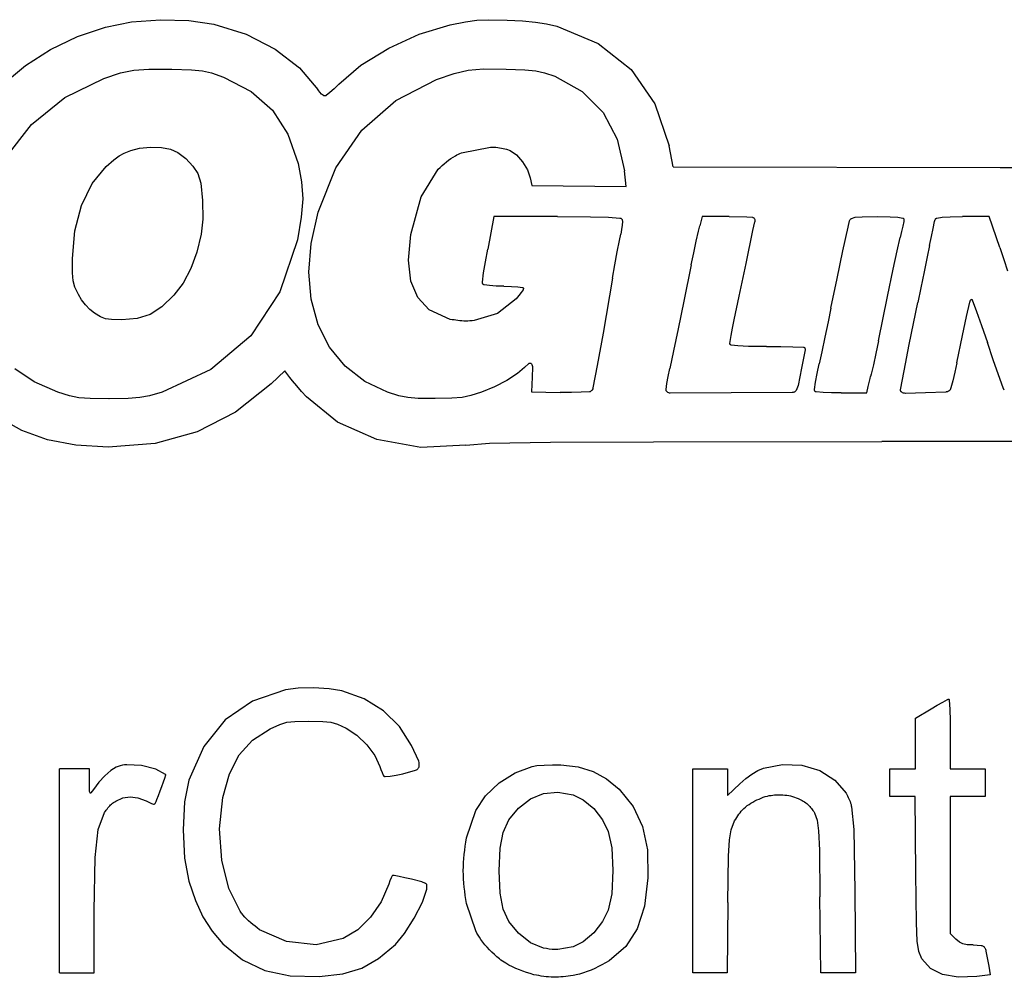
# Model space of a CAD drawing. Units: millimetres. Extents: x 50 to 2082, y 50 to 1435.
# Drawn here: x 494 to 516, y 988 to 1010 of the extents above; entities that cross this region are included whole.
import ezdxf

# ---------------------------------------------------------------- set-up
doc = ezdxf.new("R2010")
doc.units = ezdxf.units.MM
doc.header["$LTSCALE"] = 5

msp = doc.modelspace()

# ---------------------------------------------------------------- linework, layer by layer
at = {"color": 7, "linetype": 'Continuous', "lineweight": 25}
for p, q in [((495.152, 1009.127), (495.79, 1009.34)), ((495.79, 1009.34), (496.388, 1009.458)), ((496.388, 1009.458), (497.046, 1009.509)), ((497.046, 1009.509), (497.695, 1009.494)), ((497.695, 1009.494), (498.267, 1009.408)), ((498.267, 1009.408), (499.002, 1009.179)), ((502.952, 1009.176), (503.659, 1009.39)), ((503.659, 1009.39), (504.005, 1009.462)), ((504.005, 1009.462), (504.264, 1009.497)), ((504.264, 1009.497), (504.541, 1009.507)), ((504.541, 1009.507), (504.956, 1009.499)), ((504.956, 1009.499), (505.309, 1009.481)), ((505.309, 1009.481), (505.601, 1009.454)), ((505.601, 1009.454), (505.855, 1009.414)), ((505.855, 1009.414), (506.087, 1009.36)), ((506.087, 1009.36), (507.032, 1008.967)), ((494.535, 1008.831), (495.152, 1009.127)), ((499.002, 1009.179), (499.665, 1008.839)), ((502.253, 1008.858), (502.952, 1009.176)), ((499.665, 1008.839), (500.221, 1008.41)), ((501.621, 1008.468), (502.253, 1008.858)), ((507.032, 1008.967), (507.785, 1008.374)), ((493.965, 1008.466), (494.535, 1008.831)), ((493.466, 1008.047), (493.965, 1008.466)), ((500.221, 1008.41), (500.639, 1007.913)), ((501.116, 1008.037), (501.621, 1008.468)), ((494.862, 1007.732), (495.751, 1008.17)), ((495.751, 1008.17), (496.136, 1008.294)), ((495.751, 1008.17), (495.751, 1008.17)), ((496.136, 1008.294), (496.439, 1008.358)), ((496.136, 1008.294), (496.136, 1008.294)), ((496.439, 1008.358), (496.78, 1008.383)), ((496.439, 1008.358), (496.439, 1008.358)), ((496.78, 1008.383), (497.308, 1008.382)), ((496.78, 1008.383), (496.78, 1008.383)), ((497.308, 1008.382), (497.758, 1008.367)), ((497.308, 1008.382), (497.308, 1008.382)), ((497.758, 1008.367), (498.003, 1008.343)), ((497.758, 1008.367), (497.758, 1008.367)), ((498.003, 1008.343), (498.211, 1008.293)), ((498.003, 1008.343), (498.003, 1008.343)), ((498.211, 1008.293), (498.487, 1008.194)), ((498.211, 1008.293), (498.211, 1008.293)), ((498.487, 1008.194), (499.113, 1007.869)), ((498.487, 1008.194), (498.487, 1008.194)), ((503.342, 1008.143), (503.75, 1008.282)), ((503.75, 1008.282), (504.069, 1008.354)), ((503.75, 1008.282), (503.75, 1008.282)), ((504.069, 1008.354), (504.417, 1008.384)), ((504.069, 1008.354), (504.069, 1008.354)), ((504.417, 1008.384), (504.93, 1008.383)), ((504.417, 1008.384), (504.417, 1008.384)), ((504.93, 1008.383), (505.363, 1008.368)), ((504.93, 1008.383), (504.93, 1008.383)), ((505.363, 1008.368), (505.61, 1008.344)), ((505.363, 1008.368), (505.363, 1008.368)), ((505.61, 1008.344), (505.808, 1008.299)), ((505.61, 1008.344), (505.61, 1008.344)), ((505.808, 1008.299), (506.041, 1008.217)), ((505.808, 1008.299), (505.808, 1008.299)), ((506.041, 1008.217), (506.667, 1007.869)), ((506.041, 1008.217), (506.041, 1008.217)), ((507.785, 1008.374), (508.327, 1007.588)), ((501.116, 1008.037), (501.011, 1007.934)), ((502.416, 1007.664), (503.342, 1008.143)), ((503.342, 1008.143), (503.342, 1008.143)), ((494.101, 1007.114), (494.862, 1007.732)), ((494.862, 1007.732), (494.862, 1007.732)), ((499.113, 1007.869), (499.599, 1007.442)), ((499.113, 1007.869), (499.113, 1007.869)), ((500.68, 1007.857), (500.639, 1007.913)), ((500.724, 1007.81), (500.68, 1007.857)), ((500.765, 1007.777), (500.724, 1007.81)), ((500.913, 1007.848), (500.829, 1007.781)), ((501.011, 1007.934), (500.913, 1007.848)), ((506.667, 1007.869), (507.144, 1007.391)), ((506.667, 1007.869), (506.667, 1007.869)), ((501.643, 1006.987), (502.416, 1007.664)), ((502.416, 1007.664), (502.416, 1007.664)), ((508.327, 1007.588), (508.65, 1006.629)), ((499.599, 1007.442), (499.954, 1006.898)), ((499.599, 1007.442), (499.599, 1007.442)), ((507.144, 1007.391), (507.465, 1006.784)), ((507.144, 1007.391), (507.144, 1007.391)), ((493.494, 1006.332), (494.101, 1007.114)), ((494.101, 1007.114), (494.101, 1007.114)), ((499.954, 1006.898), (500.191, 1006.227)), ((499.954, 1006.898), (499.954, 1006.898)), ((501.047, 1006.13), (501.643, 1006.987)), ((501.643, 1006.987), (501.643, 1006.987)), ((496.569, 1006.577), (496.818, 1006.598)), ((496.818, 1006.598), (497.069, 1006.59)), ((497.069, 1006.59), (497.278, 1006.551)), ((503.912, 1006.47), (504.574, 1006.603)), ((504.574, 1006.603), (504.696, 1006.597)), ((504.696, 1006.597), (504.826, 1006.579)), ((507.465, 1006.784), (507.63, 1006.058)), ((507.465, 1006.784), (507.465, 1006.784)), ((508.746, 1006.153), (508.65, 1006.629)), ((495.984, 1006.311), (496.105, 1006.403)), ((496.105, 1006.403), (496.22, 1006.467)), ((496.22, 1006.467), (496.368, 1006.527)), ((496.368, 1006.527), (496.569, 1006.577)), ((497.278, 1006.551), (497.441, 1006.476)), ((497.441, 1006.476), (497.622, 1006.338)), ((504.826, 1006.579), (504.944, 1006.554)), ((504.944, 1006.554), (505.028, 1006.523)), ((505.028, 1006.523), (505.172, 1006.425)), ((505.172, 1006.425), (505.309, 1006.268)), ((495.491, 1005.77), (495.809, 1006.156)), ((495.809, 1006.156), (495.984, 1006.311)), ((497.622, 1006.338), (497.786, 1006.169)), ((497.786, 1006.169), (497.902, 1005.996)), ((500.191, 1006.227), (500.268, 1005.808)), ((500.191, 1006.227), (500.191, 1006.227)), ((505.309, 1006.268), (505.419, 1006.085)), ((508.746, 1006.153), (516.204, 1006.139)), ((497.902, 1005.996), (497.971, 1005.778)), ((500.642, 1005.118), (501.047, 1006.13)), ((501.047, 1006.13), (501.047, 1006.13)), ((502.993, 1005.47), (503.38, 1006.095)), ((505.419, 1006.085), (505.481, 1005.902)), ((507.668, 1005.701), (507.63, 1006.058)), ((507.63, 1006.058), (507.63, 1006.058)), ((516.204, 1006.139), (519.067, 1006.131)), ((495.248, 1005.272), (495.491, 1005.77)), ((497.971, 1005.778), (498.007, 1005.382)), ((500.268, 1005.808), (500.291, 1005.419)), ((500.268, 1005.808), (500.268, 1005.808)), ((505.481, 1005.902), (505.516, 1005.729)), ((505.516, 1005.729), (507.668, 1005.701)), ((502.757, 1004.605), (502.993, 1005.47)), ((495.094, 1004.692), (495.248, 1005.272)), ((498.007, 1005.382), (498.012, 1004.96)), ((500.291, 1005.419), (500.26, 1005)), ((498.014, 1005.111), (498.014, 1005.111)), ((500.484, 1004.4), (500.642, 1005.118)), ((500.642, 1005.118), (500.642, 1005.118)), ((498.012, 1004.96), (497.976, 1004.618)), ((498.012, 1004.96), (498.012, 1004.96)), ((500.26, 1005), (500.172, 1004.485)), ((504.656, 1005.015), (504.512, 1004.274)), ((506.105, 1005.015), (504.656, 1005.015)), ((504.656, 1005.015), (504.656, 1005.015)), ((506.105, 1005.015), (506.858, 1005.012)), ((506.105, 1005.015), (506.105, 1005.015)), ((506.858, 1005.012), (507.268, 1005.001)), ((506.858, 1005.012), (506.858, 1005.012)), ((507.268, 1005.001), (507.529, 1004.983)), ((507.268, 1005.001), (507.268, 1005.001)), ((507.529, 1004.983), (507.529, 1004.983)), ((507.582, 1004.818), (507.568, 1004.718)), ((507.58, 1004.944), (507.587, 1004.902)), ((507.58, 1004.944), (507.58, 1004.944)), ((507.587, 1004.902), (507.582, 1004.818)), ((509.319, 1004.68), (509.349, 1004.802)), ((509.407, 1005.015), (509.349, 1004.802)), ((509.349, 1004.802), (509.349, 1004.802)), ((510.019, 1005.015), (509.407, 1005.015)), ((509.407, 1005.015), (509.407, 1005.015)), ((510.019, 1005.015), (510.425, 1005.013)), ((510.019, 1005.015), (510.019, 1005.015)), ((510.425, 1005.013), (510.55, 1005)), ((510.425, 1005.013), (510.425, 1005.013)), ((510.55, 1005), (510.55, 1005)), ((510.562, 1004.695), (510.606, 1004.896)), ((510.598, 1004.963), (510.598, 1004.963)), ((512.734, 1004.778), (512.77, 1004.922)), ((512.77, 1004.922), (512.77, 1004.922)), ((512.811, 1004.972), (512.896, 1004.999)), ((512.811, 1004.972), (512.811, 1004.972)), ((512.896, 1004.999), (513.056, 1005.012)), ((512.896, 1004.999), (512.896, 1004.999)), ((513.056, 1005.012), (513.402, 1005.015)), ((513.056, 1005.012), (513.056, 1005.012)), ((513.402, 1005.015), (513.696, 1005.012)), ((513.402, 1005.015), (513.402, 1005.015)), ((513.696, 1005.012), (513.873, 1005)), ((513.696, 1005.012), (513.696, 1005.012)), ((513.873, 1005), (513.981, 1004.981)), ((513.873, 1005), (513.873, 1005)), ((513.982, 1004.801), (513.955, 1004.675)), ((513.981, 1004.981), (513.981, 1004.981)), ((514.003, 1004.907), (513.982, 1004.801)), ((514.007, 1004.949), (514.003, 1004.907)), ((514.673, 1004.746), (514.708, 1004.902)), ((514.708, 1004.902), (514.721, 1004.949)), ((514.708, 1004.902), (514.708, 1004.902)), ((514.721, 1004.949), (514.721, 1004.949)), ((514.758, 1004.981), (514.878, 1005)), ((514.758, 1004.981), (514.758, 1004.981)), ((514.878, 1005), (515.063, 1005.011)), ((514.878, 1005), (514.878, 1005)), ((515.063, 1005.011), (515.348, 1005.015)), ((515.063, 1005.011), (515.063, 1005.011)), ((515.951, 1005.015), (515.348, 1005.015)), ((515.348, 1005.015), (515.348, 1005.015)), ((516.193, 1004.313), (515.951, 1005.015)), ((515.951, 1005.015), (515.951, 1005.015)), ((495.038, 1004.062), (495.094, 1004.692)), ((497.976, 1004.618), (497.877, 1004.207)), ((497.976, 1004.618), (497.976, 1004.618)), ((502.705, 1004.023), (502.757, 1004.605)), ((507.517, 1004.468), (507.548, 1004.614)), ((507.568, 1004.718), (507.548, 1004.614)), ((509.269, 1004.454), (509.319, 1004.68)), ((509.319, 1004.68), (509.319, 1004.68)), ((510.406, 1003.946), (510.562, 1004.695)), ((512.617, 1004.233), (512.734, 1004.778)), ((512.734, 1004.778), (512.734, 1004.778)), ((513.955, 1004.675), (513.924, 1004.538)), ((514.634, 1004.561), (514.673, 1004.746)), ((514.673, 1004.746), (514.673, 1004.746)), ((500.172, 1004.485), (499.772, 1003.298)), ((500.432, 1003.744), (500.484, 1004.4)), ((500.484, 1004.4), (500.484, 1004.4)), ((507.468, 1004.212), (507.517, 1004.468)), ((509.213, 1004.189), (509.269, 1004.454)), ((509.269, 1004.454), (509.269, 1004.454)), ((513.855, 1004.237), (513.924, 1004.538)), ((514.592, 1004.353), (514.54, 1004.096)), ((514.592, 1004.353), (514.634, 1004.561)), ((514.592, 1004.353), (514.592, 1004.353)), ((514.634, 1004.561), (514.634, 1004.561)), ((497.877, 1004.207), (497.737, 1003.829)), ((497.877, 1004.207), (497.877, 1004.207)), ((504.459, 1003.986), (504.512, 1004.274)), ((504.512, 1004.274), (504.512, 1004.274)), ((507.414, 1003.915), (507.468, 1004.212)), ((509.157, 1003.916), (509.213, 1004.189)), ((509.213, 1004.189), (509.213, 1004.189)), ((512.483, 1003.604), (512.617, 1004.233)), ((512.617, 1004.233), (512.617, 1004.233)), ((513.764, 1003.815), (513.855, 1004.237)), ((516.193, 1004.313), (516.288, 1004.035)), ((516.193, 1004.313), (516.193, 1004.313)), ((495.04, 1003.734), (495.038, 1004.062)), ((495.038, 1003.955), (495.038, 1003.955)), ((502.758, 1003.545), (502.705, 1004.023)), ((504.42, 1003.735), (504.459, 1003.986)), ((504.459, 1003.986), (504.459, 1003.986)), ((507.362, 1003.612), (507.414, 1003.915)), ((509.157, 1003.916), (508.989, 1003.083)), ((509.157, 1003.916), (509.157, 1003.916)), ((510.251, 1003.202), (510.406, 1003.946)), ((514.54, 1004.096), (514.47, 1003.754)), ((514.54, 1004.096), (514.54, 1004.096)), ((516.288, 1004.035), (516.375, 1003.779)), ((516.288, 1004.035), (516.288, 1004.035)), ((495.056, 1003.552), (495.04, 1003.734)), ((495.04, 1003.734), (495.04, 1003.734)), ((497.737, 1003.829), (497.561, 1003.497)), ((497.737, 1003.829), (497.737, 1003.829)), ((500.486, 1003.133), (500.432, 1003.744)), ((504.391, 1003.521), (504.42, 1003.735)), ((504.42, 1003.735), (504.42, 1003.735)), ((513.635, 1003.195), (513.764, 1003.815)), ((514.47, 1003.754), (514.395, 1003.389)), ((514.47, 1003.754), (514.47, 1003.754)), ((495.096, 1003.408), (495.056, 1003.552)), ((495.056, 1003.552), (495.056, 1003.552)), ((497.561, 1003.497), (497.355, 1003.223)), ((497.561, 1003.497), (497.561, 1003.497)), ((502.915, 1003.169), (502.758, 1003.545)), ((502.758, 1003.545), (502.758, 1003.545)), ((504.391, 1003.521), (504.391, 1003.521)), ((504.555, 1003.442), (504.432, 1003.459)), ((507.362, 1003.612), (507.146, 1002.354)), ((512.343, 1002.924), (512.483, 1003.604)), ((512.483, 1003.603), (512.483, 1003.604)), ((495.174, 1003.239), (495.096, 1003.408)), ((495.096, 1003.408), (495.096, 1003.408)), ((495.246, 1003.118), (495.174, 1003.239)), ((495.174, 1003.239), (495.174, 1003.238)), ((497.355, 1003.223), (497.075, 1002.954)), ((497.355, 1003.223), (497.355, 1003.223)), ((499.772, 1003.298), (499.107, 1002.298)), ((504.706, 1003.431), (504.555, 1003.442)), ((504.88, 1003.427), (504.706, 1003.431)), ((504.88, 1003.427), (505.054, 1003.423)), ((505.054, 1003.423), (505.198, 1003.412)), ((505.198, 1003.412), (505.309, 1003.396)), ((505.278, 1003.284), (505.224, 1003.212)), ((505.318, 1003.346), (505.278, 1003.284)), ((505.278, 1003.284), (505.278, 1003.284)), ((505.318, 1003.346), (505.318, 1003.346)), ((505.327, 1003.376), (505.327, 1003.376)), ((514.395, 1003.389), (514.326, 1003.056)), ((514.395, 1003.389), (514.395, 1003.389)), ((495.337, 1003.001), (495.246, 1003.118)), ((495.246, 1003.118), (495.246, 1003.118)), ((495.437, 1002.897), (495.337, 1003.001)), ((495.337, 1003.001), (495.337, 1003.001)), ((500.645, 1002.548), (500.486, 1003.133)), ((503.174, 1002.891), (502.915, 1003.169)), ((502.915, 1003.169), (502.915, 1003.169)), ((505.161, 1003.136), (504.735, 1002.804)), ((505.224, 1003.212), (505.161, 1003.136)), ((505.161, 1003.136), (505.161, 1003.136)), ((505.224, 1003.212), (505.224, 1003.212)), ((508.989, 1003.083), (508.859, 1002.451)), ((508.989, 1003.083), (508.989, 1003.083)), ((510.139, 1002.659), (510.251, 1003.202)), ((513.427, 1002.183), (513.635, 1003.195)), ((514.127, 1002.095), (514.326, 1003.056)), ((514.326, 1003.056), (514.326, 1003.056)), ((515.435, 1002.736), (515.51, 1003.06)), ((515.562, 1003.12), (515.665, 1002.852)), ((495.539, 1002.815), (495.437, 1002.897)), ((495.437, 1002.897), (495.437, 1002.897)), ((495.678, 1002.73), (495.539, 1002.815)), ((495.539, 1002.815), (495.539, 1002.815)), ((496.808, 1002.783), (496.517, 1002.69)), ((497.075, 1002.954), (496.808, 1002.783)), ((496.808, 1002.783), (496.808, 1002.783)), ((497.075, 1002.954), (497.075, 1002.954)), ((503.655, 1002.671), (503.174, 1002.891)), ((503.174, 1002.891), (503.174, 1002.891)), ((504.735, 1002.804), (504.204, 1002.642)), ((504.735, 1002.804), (504.735, 1002.804)), ((512.343, 1002.924), (512.28, 1002.618)), ((512.343, 1002.924), (512.343, 1002.924)), ((515.665, 1002.852), (515.781, 1002.532)), ((495.793, 1002.685), (495.678, 1002.73)), ((495.678, 1002.73), (495.678, 1002.73)), ((495.932, 1002.665), (495.793, 1002.685)), ((495.793, 1002.685), (495.793, 1002.685)), ((496.165, 1002.659), (495.932, 1002.665)), ((495.932, 1002.665), (495.932, 1002.665)), ((496.517, 1002.69), (496.165, 1002.659)), ((496.165, 1002.659), (496.165, 1002.659)), ((496.517, 1002.69), (496.517, 1002.69)), ((500.901, 1002.038), (500.645, 1002.548)), ((503.655, 1002.671), (503.655, 1002.671)), ((504.204, 1002.642), (504.204, 1002.642)), ((510.101, 1002.472), (510.139, 1002.659)), ((512.28, 1002.618), (512.206, 1002.268)), ((512.28, 1002.618), (512.28, 1002.618)), ((515.343, 1002.302), (515.435, 1002.736)), ((507.146, 1002.354), (507.012, 1001.619)), ((508.859, 1002.451), (508.755, 1001.954)), ((508.859, 1002.451), (508.859, 1002.451)), ((510.069, 1002.303), (510.101, 1002.472)), ((515.781, 1002.532), (515.912, 1002.144)), ((499.107, 1002.298), (498.198, 1001.526)), ((510.039, 1002.117), (510.044, 1002.162)), ((510.039, 1002.116), (510.039, 1002.116)), ((510.044, 1002.162), (510.069, 1002.303)), ((512.206, 1002.268), (512.134, 1001.928)), ((512.206, 1002.268), (512.206, 1002.268)), ((513.427, 1002.183), (513.367, 1001.893)), ((515.219, 1001.68), (515.343, 1002.302)), ((516.044, 1001.749), (515.912, 1002.144)), ((501.26, 1001.599), (500.901, 1002.038)), ((508.755, 1001.954), (508.667, 1001.551)), ((508.755, 1001.954), (508.755, 1001.954)), ((510.219, 1002.065), (510.067, 1002.083)), ((510.067, 1002.083), (510.067, 1002.083)), ((510.46, 1002.054), (510.219, 1002.065)), ((510.219, 1002.065), (510.219, 1002.065)), ((510.876, 1002.051), (510.46, 1002.054)), ((510.46, 1002.054), (510.46, 1002.054)), ((510.876, 1002.051), (511.199, 1002.049)), ((510.876, 1002.051), (510.876, 1002.051)), ((511.199, 1002.049), (511.475, 1002.043)), ((511.199, 1002.049), (511.199, 1002.049)), ((511.475, 1002.043), (511.715, 1002.036)), ((511.475, 1002.043), (511.475, 1002.043)), ((511.754, 1001.976), (511.674, 1001.557)), ((511.715, 1002.036), (511.715, 1002.036)), ((511.739, 1002.025), (511.739, 1002.025)), ((512.134, 1001.928), (512.076, 1001.657)), ((512.134, 1001.928), (512.134, 1001.928)), ((513.367, 1001.893), (513.312, 1001.636)), ((514.01, 1001.499), (514.127, 1002.095)), ((514.127, 1002.095), (514.127, 1002.095)), ((505.354, 1001.575), (505.453, 1001.665)), ((512.029, 1001.432), (512.076, 1001.657)), ((512.076, 1001.657), (512.076, 1001.657)), ((515.219, 1001.68), (515.173, 1001.462)), ((516.164, 1001.404), (516.044, 1001.749)), ((494.164, 1001.244), (493.722, 1001.544)), ((498.198, 1001.526), (497.082, 1001.007)), ((499.882, 1001.495), (499.574, 1001.202)), ((499.998, 1001.345), (499.882, 1001.495)), ((499.882, 1001.495), (499.882, 1001.495)), ((501.708, 1001.25), (501.26, 1001.599)), ((505.194, 1001.433), (504.952, 1001.279)), ((505.354, 1001.575), (505.194, 1001.433)), ((505.536, 1001.576), (505.53, 1001.349)), ((505.536, 1001.569), (505.536, 1001.569)), ((507.012, 1001.619), (506.914, 1001.11)), ((508.629, 1001.367), (508.667, 1001.551)), ((508.667, 1001.551), (508.667, 1001.551)), ((511.674, 1001.557), (511.593, 1001.16)), ((511.994, 1001.235), (512.029, 1001.432)), ((512.029, 1001.432), (512.029, 1001.432)), ((513.312, 1001.636), (513.264, 1001.419)), ((513.93, 1001.066), (514.01, 1001.499)), ((514.01, 1001.499), (514.01, 1001.499)), ((515.173, 1001.462), (515.126, 1001.268)), ((494.708, 1001.007), (494.164, 1001.244)), ((499.574, 1001.202), (498.758, 1000.553)), ((499.574, 1001.202), (499.574, 1001.202)), ((500.059, 1001.269), (499.998, 1001.345)), ((499.998, 1001.345), (499.998, 1001.345)), ((500.157, 1001.154), (500.059, 1001.269)), ((500.059, 1001.269), (500.059, 1001.269)), ((502.226, 1001.007), (501.708, 1001.25)), ((504.952, 1001.279), (504.667, 1001.131)), ((505.53, 1001.349), (505.512, 1001.018)), ((505.53, 1001.349), (505.53, 1001.349)), ((508.581, 1001.068), (508.6, 1001.204)), ((508.6, 1001.204), (508.629, 1001.367)), ((508.6, 1001.204), (508.6, 1001.204)), ((508.629, 1001.367), (508.629, 1001.367)), ((511.969, 1001.068), (511.994, 1001.235)), ((511.994, 1001.235), (511.994, 1001.235)), ((513.19, 1001.138), (513.205, 1001.199)), ((513.205, 1001.199), (513.221, 1001.264)), ((513.221, 1001.264), (513.236, 1001.322)), ((513.236, 1001.322), (513.249, 1001.363)), ((513.264, 1001.419), (513.249, 1001.363)), ((515.126, 1001.268), (515.082, 1001.108)), ((516.269, 1001.111), (516.164, 1001.404)), ((494.975, 1000.925), (494.708, 1001.007)), ((497.082, 1001.007), (496.799, 1000.926)), ((500.268, 1001.026), (500.157, 1001.154)), ((500.157, 1001.154), (500.157, 1001.154)), ((500.378, 1000.903), (500.268, 1001.026)), ((500.268, 1001.026), (500.268, 1001.026)), ((502.487, 1000.926), (502.226, 1001.007)), ((504.369, 1001.009), (504.13, 1000.933)), ((504.667, 1001.131), (504.369, 1001.009)), ((505.512, 1001.018), (506.169, 1001.004)), ((506.648, 1001.007), (506.425, 1001.001)), ((506.834, 1001.018), (506.648, 1001.007)), ((508.581, 1001.068), (508.581, 1001.068)), ((510.068, 1000.991), (508.674, 1000.987)), ((511.462, 1001), (510.068, 1000.991)), ((511.593, 1001.16), (511.548, 1001.048)), ((511.969, 1001.068), (511.969, 1001.068)), ((512.164, 1001.005), (512.004, 1001.018)), ((512.357, 1000.995), (512.164, 1001.005)), ((512.58, 1000.992), (512.357, 1000.995)), ((512.58, 1000.992), (513.159, 1000.992)), ((513.159, 1000.992), (513.19, 1001.138)), ((513.93, 1001.066), (513.93, 1001.066)), ((514.503, 1000.991), (514.041, 1000.98)), ((514.964, 1001.012), (514.503, 1000.991)), ((516.298, 1001.058), (516.269, 1001.111)), ((495.187, 1000.883), (494.975, 1000.925)), ((495.44, 1000.865), (495.187, 1000.883)), ((495.871, 1000.86), (495.44, 1000.865)), ((495.879, 1000.86), (495.871, 1000.86)), ((496.312, 1000.865), (495.879, 1000.86)), ((496.574, 1000.884), (496.312, 1000.865)), ((496.799, 1000.926), (496.574, 1000.884)), ((501.084, 1000.324), (500.378, 1000.903)), ((500.378, 1000.903), (500.378, 1000.903)), ((502.692, 1000.885), (502.487, 1000.926)), ((502.928, 1000.867), (502.692, 1000.885)), ((503.694, 1000.871), (503.315, 1000.864)), ((503.93, 1000.891), (503.694, 1000.871)), ((504.13, 1000.933), (503.93, 1000.891)), ((498.758, 1000.553), (497.886, 1000.103)), ((498.758, 1000.553), (498.758, 1000.553)), ((493.882, 1000.132), (493.333, 1000.437)), ((501.98, 999.927), (501.084, 1000.324)), ((501.084, 1000.324), (501.084, 1000.324)), ((494.468, 999.921), (493.882, 1000.132)), ((493.882, 1000.132), (493.882, 1000.132)), ((497.886, 1000.103), (496.926, 999.841)), ((497.886, 1000.103), (497.886, 1000.103)), ((495.116, 999.798), (494.468, 999.921)), ((494.468, 999.921), (494.468, 999.921)), ((502.986, 999.744), (501.98, 999.927)), ((501.98, 999.927), (501.98, 999.927)), ((504.556, 999.846), (505.942, 999.866)), ((505.942, 999.866), (508.297, 999.878)), ((505.942, 999.866), (505.942, 999.866)), ((508.297, 999.878), (513.504, 999.88)), ((508.297, 999.878), (508.297, 999.878)), ((516.945, 999.883), (513.504, 999.88)), ((513.504, 999.88), (513.504, 999.88)), ((495.852, 999.756), (495.116, 999.798)), ((495.116, 999.798), (495.116, 999.798)), ((496.926, 999.841), (495.852, 999.756)), ((495.852, 999.756), (495.852, 999.756)), ((496.926, 999.841), (496.926, 999.841)), ((504.016, 999.796), (502.986, 999.744)), ((502.986, 999.744), (502.986, 999.744)), ((504.016, 999.796), (504.556, 999.846)), ((504.016, 999.796), (504.016, 999.796)), ((504.556, 999.845), (504.556, 999.846)), ((500.191, 994.253), (499.901, 994.216)), ((500.541, 994.26), (500.191, 994.253)), ((500.893, 994.239), (500.541, 994.26)), ((501.186, 994.19), (500.893, 994.239)), ((499.901, 994.216), (499.143, 993.961)), ((501.691, 994.014), (501.186, 994.19)), ((502.134, 993.741), (501.691, 994.014)), ((499.143, 993.961), (498.519, 993.532)), ((514.629, 993.785), (514.769, 993.868)), ((514.769, 993.868), (514.893, 993.938)), ((514.893, 993.938), (515, 993.995)), ((515.043, 993.989), (515.054, 993.771)), ((502.499, 993.381), (502.134, 993.741)), ((514.272, 993.569), (514.629, 993.785)), ((514.272, 992.417), (514.272, 993.569)), ((515.054, 993.771), (515.063, 993.515)), ((498.519, 993.532), (498.037, 992.926)), ((499.549, 993.33), (499.767, 993.428)), ((499.767, 993.428), (499.927, 993.476)), ((499.767, 993.428), (499.767, 993.428)), ((499.927, 993.476), (500.11, 993.497)), ((499.927, 993.476), (499.927, 993.476)), ((500.11, 993.497), (500.433, 993.502)), ((500.11, 993.497), (500.11, 993.497)), ((500.433, 993.502), (500.752, 993.497)), ((500.433, 993.502), (500.433, 993.502)), ((500.752, 993.497), (500.933, 993.477)), ((500.752, 993.497), (500.752, 993.497)), ((500.933, 993.477), (501.084, 993.432)), ((500.933, 993.477), (500.933, 993.477)), ((501.084, 993.432), (501.28, 993.342)), ((501.084, 993.432), (501.084, 993.432)), ((501.28, 993.342), (501.525, 993.183)), ((501.28, 993.342), (501.28, 993.342)), ((502.774, 992.946), (502.499, 993.381)), ((515.063, 993.515), (515.066, 993.211)), ((499.149, 993.07), (499.549, 993.33)), ((499.549, 993.33), (499.549, 993.33)), ((501.525, 993.183), (501.753, 992.965)), ((501.525, 993.183), (501.525, 993.183)), ((515.066, 993.211), (515.066, 992.417)), ((498.037, 992.926), (497.696, 992.152)), ((498.843, 992.733), (499.149, 993.07)), ((499.149, 993.07), (499.149, 993.07)), ((501.753, 992.965), (501.937, 992.717)), ((501.753, 992.965), (501.753, 992.965)), ((502.938, 992.588), (502.774, 992.946)), ((498.621, 992.302), (498.843, 992.733)), ((498.843, 992.733), (498.843, 992.733)), ((501.937, 992.717), (502.051, 992.47)), ((501.937, 992.717), (501.937, 992.717)), ((496.037, 992.451), (495.912, 992.375)), ((496.612, 992.486), (496.276, 992.507)), ((496.943, 992.408), (496.612, 992.486)), ((502.051, 992.47), (502.077, 992.396)), ((502.051, 992.47), (502.051, 992.47)), ((502.945, 992.463), (502.945, 992.463)), ((502.953, 992.516), (502.953, 992.516)), ((505.136, 992.323), (505.525, 992.469)), ((505.525, 992.469), (505.631, 992.487)), ((505.631, 992.487), (505.799, 992.499)), ((505.799, 992.499), (505.991, 992.505)), ((505.991, 992.505), (506.18, 992.502)), ((506.18, 992.502), (506.575, 992.457)), ((506.575, 992.457), (506.917, 992.355)), ((510.805, 992.428), (511.239, 992.516)), ((511.239, 992.516), (511.682, 992.496)), ((511.682, 992.496), (512.093, 992.372)), ((494.741, 987.759), (494.741, 992.417)), ((495.429, 992.417), (494.741, 992.417)), ((495.429, 992.114), (495.429, 992.417)), ((495.776, 992.257), (495.64, 992.11)), ((495.912, 992.375), (495.776, 992.257)), ((497.164, 992.285), (496.943, 992.408)), ((497.146, 992.2), (497.168, 992.273)), ((497.168, 992.276), (497.168, 992.276)), ((497.168, 992.273), (497.168, 992.273)), ((498.471, 991.756), (498.621, 992.302)), ((498.621, 992.302), (498.621, 992.302)), ((502.077, 992.396), (502.103, 992.328)), ((502.077, 992.396), (502.077, 992.396)), ((502.103, 992.328), (502.128, 992.272)), ((502.103, 992.328), (502.103, 992.328)), ((502.128, 992.272), (502.145, 992.247)), ((502.128, 992.272), (502.128, 992.272)), ((502.145, 992.247), (502.145, 992.247)), ((502.171, 992.235), (502.174, 992.236)), ((502.174, 992.236), (502.285, 992.248)), ((502.174, 992.236), (502.174, 992.235)), ((502.285, 992.248), (502.421, 992.269)), ((502.285, 992.248), (502.285, 992.248)), ((502.421, 992.269), (502.575, 992.302)), ((502.421, 992.269), (502.421, 992.269)), ((502.575, 992.302), (502.866, 992.383)), ((502.575, 992.302), (502.575, 992.302)), ((502.866, 992.383), (502.866, 992.383)), ((504.771, 992.091), (505.136, 992.323)), ((506.917, 992.355), (507.224, 992.189)), ((509.191, 987.759), (509.191, 992.417)), ((509.191, 992.417), (509.985, 992.417)), ((509.985, 992.417), (509.985, 992.11)), ((510.399, 992.193), (510.537, 992.294)), ((510.537, 992.294), (510.673, 992.373)), ((510.673, 992.373), (510.805, 992.428)), ((512.093, 992.372), (512.432, 992.154)), ((513.69, 992.099), (513.69, 992.417)), ((513.69, 992.417), (514.272, 992.417)), ((515.066, 992.417), (515.86, 992.417)), ((515.86, 992.417), (515.86, 992.099)), ((495.43, 991.909), (495.429, 992.114)), ((495.64, 992.11), (495.516, 991.942)), ((497.039, 991.908), (497.08, 992.014)), ((497.08, 992.014), (497.117, 992.114)), ((497.08, 992.014), (497.08, 992.014)), ((497.117, 992.114), (497.146, 992.2)), ((497.117, 992.114), (497.117, 992.114)), ((497.146, 992.2), (497.146, 992.2)), ((497.696, 992.152), (497.596, 991.659)), ((504.463, 991.795), (504.771, 992.091)), ((507.224, 992.189), (507.515, 991.951)), ((509.985, 992.11), (509.985, 991.802)), ((509.985, 991.802), (510.263, 992.071)), ((510.263, 992.071), (510.399, 992.193)), ((512.432, 992.154), (512.688, 991.859)), ((513.69, 991.782), (513.69, 992.099)), ((515.86, 992.099), (515.86, 991.782)), ((495.516, 991.942), (495.46, 991.865)), ((496.19, 991.752), (496.357, 991.777)), ((496.357, 991.777), (496.532, 991.753)), ((496.357, 991.777), (496.357, 991.777)), ((496.967, 991.717), (497, 991.805)), ((497, 991.805), (497.039, 991.908)), ((497, 991.805), (497, 991.805)), ((497.039, 991.908), (497.039, 991.908)), ((504.239, 991.46), (504.463, 991.795)), ((505.489, 991.731), (505.787, 991.854)), ((505.787, 991.854), (506.11, 991.884)), ((505.787, 991.854), (505.787, 991.854)), ((506.11, 991.884), (506.459, 991.823)), ((506.11, 991.884), (506.11, 991.884)), ((506.459, 991.823), (506.693, 991.709)), ((506.459, 991.823), (506.459, 991.823)), ((507.515, 991.951), (507.833, 991.557)), ((511.057, 991.82), (511.057, 991.82)), ((514.265, 991.782), (513.69, 991.782)), ((513.69, 991.782), (513.69, 991.782)), ((514.282, 990.022), (514.265, 991.782)), ((514.265, 991.782), (514.265, 991.782)), ((515.86, 991.782), (515.066, 991.782)), ((515.066, 991.782), (515.066, 988.654)), ((515.066, 991.782), (515.066, 991.782)), ((515.86, 991.782), (515.86, 991.782)), ((496.027, 991.678), (496.19, 991.752)), ((496.027, 991.678), (496.027, 991.678)), ((496.19, 991.752), (496.19, 991.752)), ((496.532, 991.753), (496.717, 991.68)), ((496.532, 991.753), (496.532, 991.753)), ((496.717, 991.68), (496.839, 991.621)), ((496.717, 991.68), (496.717, 991.68)), ((496.839, 991.621), (496.891, 991.608)), ((496.839, 991.621), (496.839, 991.621)), ((496.891, 991.608), (496.891, 991.608)), ((496.923, 991.622), (496.949, 991.667)), ((496.923, 991.622), (496.923, 991.622)), ((496.949, 991.667), (496.967, 991.717)), ((496.949, 991.667), (496.949, 991.667)), ((496.967, 991.717), (496.967, 991.717)), ((497.596, 991.659), (497.564, 991.02)), ((498.396, 991.045), (498.471, 991.756)), ((498.471, 991.756), (498.471, 991.756)), ((505.215, 991.516), (505.489, 991.731)), ((505.489, 991.731), (505.489, 991.731)), ((506.693, 991.709), (506.931, 991.505)), ((506.693, 991.709), (506.693, 991.709)), ((507.833, 991.557), (508.045, 991.101)), ((510.516, 991.632), (510.516, 991.632)), ((511.596, 991.739), (511.596, 991.739)), ((512.813, 991.545), (512.865, 991.026)), ((495.626, 991.031), (495.773, 991.42)), ((495.773, 991.42), (495.773, 991.42)), ((504.026, 990.836), (504.239, 991.46)), ((504.997, 991.247), (505.215, 991.516)), ((505.215, 991.516), (505.215, 991.516)), ((506.931, 991.505), (507.134, 991.25)), ((506.931, 991.505), (506.931, 991.505)), ((511.968, 991.411), (512.03, 991.245)), ((511.968, 991.411), (511.968, 991.411)), ((504.863, 990.961), (504.997, 991.247)), ((504.997, 991.247), (504.997, 991.247)), ((507.134, 991.25), (507.264, 990.985)), ((507.134, 991.25), (507.134, 991.25)), ((508.045, 991.101), (508.155, 990.565)), ((510.066, 991.021), (510.146, 991.227)), ((510.146, 991.227), (510.146, 991.227)), ((512.03, 991.245), (512.062, 990.997)), ((512.03, 991.245), (512.03, 991.245)), ((495.554, 990.387), (495.626, 991.031)), ((495.626, 991.031), (495.626, 991.031)), ((497.564, 991.02), (497.596, 990.373)), ((497.564, 991.02), (497.564, 991.02)), ((498.444, 990.333), (498.396, 991.045)), ((498.396, 991.045), (498.396, 991.045)), ((504.793, 990.6), (504.863, 990.961)), ((504.863, 990.961), (504.863, 990.961)), ((507.264, 990.985), (507.345, 990.614)), ((507.264, 990.985), (507.264, 990.985)), ((510.026, 990.796), (510.066, 991.021)), ((510.066, 991.021), (510.066, 991.021)), ((512.062, 990.997), (512.079, 990.56)), ((512.062, 990.997), (512.062, 990.997)), ((512.865, 991.026), (512.886, 989.625)), ((510.008, 990.419), (510.026, 990.796)), ((510.026, 990.796), (510.026, 990.796)), ((504.772, 990.088), (504.793, 990.6)), ((504.793, 990.6), (504.793, 990.6)), ((507.345, 990.614), (507.369, 990.09)), ((507.345, 990.614), (507.345, 990.614)), ((508.155, 990.565), (508.168, 989.929)), ((509.994, 989.362), (510.008, 990.419)), ((510.008, 990.419), (510.008, 990.419)), ((512.079, 990.56), (512.092, 989.493)), ((512.079, 990.56), (512.079, 990.56)), ((495.535, 989.175), (495.554, 990.387)), ((495.554, 990.387), (495.554, 990.387)), ((497.596, 990.373), (497.696, 989.85)), ((497.596, 990.373), (497.596, 990.373)), ((498.604, 989.685), (498.444, 990.333)), ((502.336, 989.973), (502.309, 989.924)), ((502.379, 989.981), (502.353, 989.983)), ((502.491, 989.957), (502.379, 989.981)), ((503.955, 990.088), (503.955, 990.088)), ((504.793, 989.576), (504.772, 990.088)), ((507.369, 990.09), (507.344, 989.564)), ((508.174, 990.153), (508.174, 990.154)), ((514.295, 988.901), (514.282, 990.022)), ((514.282, 990.022), (514.282, 990.022)), ((497.696, 989.85), (497.844, 989.407)), ((497.696, 989.85), (497.696, 989.85)), ((502.254, 989.784), (502.08, 989.378)), ((502.281, 989.86), (502.254, 989.784)), ((502.309, 989.924), (502.281, 989.86)), ((502.622, 989.928), (502.491, 989.957)), ((502.772, 989.894), (502.622, 989.928)), ((503.013, 989.835), (502.772, 989.894)), ((503.096, 989.798), (503.013, 989.835)), ((503.123, 989.669), (503.127, 989.75)), ((508.168, 989.929), (508.09, 989.277)), ((508.168, 989.929), (508.168, 989.929)), ((498.868, 989.164), (498.604, 989.685)), ((503.024, 989.374), (503.123, 989.669)), ((503.123, 989.669), (503.123, 989.669)), ((503.129, 989.72), (503.129, 989.72)), ((504.863, 989.215), (504.793, 989.576)), ((507.344, 989.564), (507.264, 989.191)), ((512.886, 989.625), (512.902, 987.759)), ((497.844, 989.407), (498.017, 989.033)), ((497.844, 989.407), (497.844, 989.407)), ((502.08, 989.378), (501.841, 989.026)), ((502.837, 989.007), (503.024, 989.374)), ((503.024, 989.374), (503.024, 989.374)), ((504.239, 988.716), (504.026, 989.34)), ((504.026, 989.34), (504.026, 989.34)), ((509.994, 989.362), (509.977, 987.759)), ((509.994, 989.362), (509.994, 989.362)), ((512.109, 987.759), (512.092, 989.493)), ((512.092, 989.493), (512.092, 989.493)), ((495.534, 987.759), (495.535, 989.175)), ((495.535, 989.175), (495.535, 989.175)), ((504.998, 988.929), (504.863, 989.215)), ((507.264, 989.191), (507.134, 988.926)), ((508.09, 989.277), (507.925, 988.765)), ((508.09, 989.277), (508.09, 989.277)), ((498.017, 989.033), (498.224, 988.708)), ((498.017, 989.033), (498.017, 989.033)), ((501.841, 989.026), (501.548, 988.743)), ((502.616, 988.655), (502.837, 989.007)), ((502.837, 989.007), (502.837, 989.007)), ((505.215, 988.661), (504.998, 988.929)), ((507.134, 988.926), (506.931, 988.672)), ((514.312, 988.478), (514.295, 988.901)), ((514.295, 988.901), (514.295, 988.901)), ((498.224, 988.708), (498.472, 988.417)), ((498.224, 988.708), (498.224, 988.708)), ((499.924, 988.474), (499.307, 988.743)), ((501.548, 988.743), (501.216, 988.544)), ((502.407, 988.407), (502.616, 988.655)), ((502.616, 988.655), (502.616, 988.655)), ((504.239, 988.716), (504.239, 988.716)), ((505.49, 988.445), (505.215, 988.661)), ((506.931, 988.672), (506.693, 988.467)), ((507.925, 988.765), (507.66, 988.361)), ((507.925, 988.765), (507.925, 988.765)), ((515.066, 988.654), (515.196, 988.524)), ((498.472, 988.417), (498.917, 988.058)), ((498.472, 988.417), (498.472, 988.417)), ((500.602, 988.401), (499.924, 988.474)), ((501.216, 988.544), (500.602, 988.401)), ((502.023, 988.082), (502.407, 988.407)), ((502.407, 988.407), (502.407, 988.407)), ((505.788, 988.322), (505.49, 988.445)), ((506.693, 988.467), (506.459, 988.353)), ((514.346, 988.243), (514.312, 988.478)), ((514.312, 988.478), (514.312, 988.478)), ((515.274, 988.46), (515.196, 988.524)), ((515.353, 988.421), (515.274, 988.46)), ((515.45, 988.4), (515.353, 988.421)), ((515.589, 988.394), (515.45, 988.4)), ((515.589, 988.394), (515.772, 988.385)), ((506.459, 988.353), (506.11, 988.292)), ((507.66, 988.361), (507.284, 988.031)), ((507.66, 988.361), (507.66, 988.36)), ((514.414, 988.077), (514.346, 988.243)), ((514.346, 988.243), (514.346, 988.243)), ((515.88, 988.255), (515.943, 987.909)), ((498.917, 988.058), (499.425, 987.815)), ((498.917, 988.058), (498.917, 988.058)), ((501.639, 987.866), (502.023, 988.082)), ((502.023, 988.082), (502.023, 988.082)), ((504.78, 988.075), (504.78, 988.075)), ((507.284, 988.031), (507.284, 988.031)), ((514.615, 987.859), (514.414, 988.077)), ((514.414, 988.077), (514.414, 988.077)), ((494.741, 987.759), (495.534, 987.759)), ((494.741, 987.759), (494.741, 987.759)), ((495.534, 987.759), (495.534, 987.759)), ((499.425, 987.815), (500.006, 987.687)), ((499.425, 987.815), (499.425, 987.815)), ((500.669, 987.671), (501.206, 987.735)), ((501.206, 987.735), (501.639, 987.866)), ((501.206, 987.735), (501.206, 987.735)), ((501.639, 987.866), (501.639, 987.866)), ((509.977, 987.759), (509.191, 987.759)), ((509.191, 987.759), (509.191, 987.759)), ((509.977, 987.759), (509.977, 987.759)), ((512.902, 987.759), (512.109, 987.759)), ((512.109, 987.759), (512.109, 987.759)), ((512.902, 987.759), (512.902, 987.759)), ((514.89, 987.718), (514.615, 987.859)), ((514.615, 987.859), (514.615, 987.859)), ((515.943, 987.909), (515.976, 987.715)), ((500.006, 987.687), (500.669, 987.671)), ((500.006, 987.687), (500.006, 987.687)), ((500.669, 987.671), (500.669, 987.671)), ((505.568, 987.713), (505.568, 987.713)), ((506.459, 987.696), (506.459, 987.696)), ((515.243, 987.658), (514.89, 987.718)), ((514.89, 987.718), (514.89, 987.718)), ((515.675, 987.677), (515.243, 987.658)), ((515.243, 987.658), (515.243, 987.658)), ((515.976, 987.715), (515.675, 987.677)), ((515.675, 987.677), (515.675, 987.677)), ((515.976, 987.715), (515.976, 987.715))]:
    msp.add_line(p, q, dxfattribs=at)
for points, knots in [([(500.794, 1007.769), (500.788, 1007.769), (500.778, 1007.77), (500.769, 1007.775), (500.765, 1007.777)], [0, 0, 0, 0, 0.533897, 1, 1, 1, 1]), ([(500.829, 1007.781), (500.824, 1007.777), (500.813, 1007.77), (500.8, 1007.769), (500.794, 1007.769)], [0, 0, 0, 0, 0.534113, 1, 1, 1, 1]), ([(503.38, 1006.095), (503.504, 1006.21), (503.666, 1006.36), (503.866, 1006.45), (503.912, 1006.47)], [0, 0, 0, 0, 0.767799, 1, 1, 1, 1]), ([(507.529, 1004.983), (507.536, 1004.982), (507.549, 1004.979), (507.566, 1004.967), (507.576, 1004.955), (507.579, 1004.946), (507.58, 1004.944)], [0, 0, 0, 0, 0.299943, 0.599847, 0.90082, 1, 1, 1, 1]), ([(510.55, 1005), (510.558, 1004.997), (510.572, 1004.993), (510.588, 1004.979), (510.595, 1004.968), (510.598, 1004.963)], [0, 0, 0, 0, 0.365426, 0.730794, 1, 1, 1, 1]), ([(510.598, 1004.963), (510.602, 1004.952), (510.61, 1004.93), (510.607, 1004.907), (510.606, 1004.896)], [0, 0, 0, 0, 0.504582, 1, 1, 1, 1]), ([(512.77, 1004.922), (512.774, 1004.931), (512.781, 1004.948), (512.797, 1004.963), (512.808, 1004.97), (512.811, 1004.972)], [0, 0, 0, 0, 0.416483, 0.833039, 1, 1, 1, 1]), ([(513.981, 1004.981), (513.985, 1004.98), (513.992, 1004.978), (514, 1004.97), (514.006, 1004.96), (514.006, 1004.952), (514.007, 1004.949)], [0, 0, 0, 0, 0.249306, 0.49857, 0.748914, 1, 1, 1, 1]), ([(514.721, 1004.949), (514.724, 1004.954), (514.729, 1004.964), (514.742, 1004.975), (514.753, 1004.979), (514.758, 1004.981)], [0, 0, 0, 0, 0.333203, 0.666468, 1, 1, 1, 1]), ([(504.401, 1003.48), (504.397, 1003.486), (504.391, 1003.499), (504.391, 1003.514), (504.391, 1003.521)], [0, 0, 0, 0, 0.49982, 1, 1, 1, 1]), ([(504.432, 1003.459), (504.427, 1003.46), (504.417, 1003.463), (504.407, 1003.471), (504.402, 1003.477), (504.401, 1003.48)], [0, 0, 0, 0, 0.389244, 0.778429, 1, 1, 1, 1]), ([(505.309, 1003.396), (505.312, 1003.396), (505.316, 1003.395), (505.322, 1003.39), (505.326, 1003.384), (505.327, 1003.379), (505.327, 1003.376), (505.327, 1003.376)], [0, 0, 0, 0, 0.238406, 0.476776, 0.716122, 0.957048, 1, 1, 1, 1]), ([(505.327, 1003.376), (505.326, 1003.369), (505.325, 1003.359), (505.32, 1003.35), (505.318, 1003.346)], [0, 0, 0, 0, 0.616483, 1, 1, 1, 1]), ([(515.51, 1003.06), (515.515, 1003.076), (515.523, 1003.099), (515.538, 1003.118), (515.542, 1003.123)], [0, 0, 0, 0, 0.719168, 1, 1, 1, 1]), ([(515.542, 1003.123), (515.543, 1003.124), (515.545, 1003.126), (515.549, 1003.128), (515.553, 1003.128), (515.557, 1003.127), (515.56, 1003.124), (515.561, 1003.122), (515.562, 1003.12), (515.562, 1003.12)], [0, 0, 0, 0, 0.162672, 0.325373, 0.487405, 0.649006, 0.810886, 0.973632, 1, 1, 1, 1]), ([(504.204, 1002.642), (504.14, 1002.636), (503.956, 1002.619), (503.774, 1002.651), (503.655, 1002.671)], [0, 0, 0, 0, 0.346826, 1, 1, 1, 1]), ([(510.067, 1002.083), (510.064, 1002.084), (510.057, 1002.086), (510.048, 1002.093), (510.041, 1002.103), (510.039, 1002.111), (510.039, 1002.116), (510.039, 1002.117)], [0, 0, 0, 0, 0.233131, 0.466226, 0.700283, 0.935916, 1, 1, 1, 1]), ([(511.715, 1002.036), (511.719, 1002.035), (511.727, 1002.034), (511.735, 1002.029), (511.738, 1002.026), (511.739, 1002.025)], [0, 0, 0, 0, 0.445922, 0.891792, 1, 1, 1, 1]), ([(511.739, 1002.025), (511.743, 1002.021), (511.751, 1002.011), (511.756, 1001.993), (511.755, 1001.982), (511.754, 1001.976)], [0, 0, 0, 0, 0.348335, 0.69661, 1, 1, 1, 1]), ([(505.453, 1001.665), (505.457, 1001.667), (505.465, 1001.672), (505.478, 1001.674), (505.491, 1001.671), (505.501, 1001.665), (505.506, 1001.66), (505.508, 1001.658)], [0, 0, 0, 0, 0.216866, 0.43376, 0.650055, 0.866414, 1, 1, 1, 1]), ([(505.508, 1001.658), (505.516, 1001.645), (505.532, 1001.62), (505.535, 1001.59), (505.536, 1001.576)], [0, 0, 0, 0, 0.511815, 1, 1, 1, 1]), ([(506.425, 1001.001), (506.408, 1001.001), (506.323, 1001.001), (506.238, 1001.002), (506.169, 1001.004)], [0, 0, 0, 0, 0.194941, 1, 1, 1, 1]), ([(506.875, 1001.037), (506.87, 1001.033), (506.858, 1001.023), (506.843, 1001.019), (506.835, 1001.018), (506.834, 1001.018)], [0, 0, 0, 0, 0.470787, 0.941656, 1, 1, 1, 1]), ([(506.914, 1001.11), (506.91, 1001.095), (506.902, 1001.068), (506.883, 1001.046), (506.875, 1001.037)], [0, 0, 0, 0, 0.573129, 1, 1, 1, 1]), ([(508.588, 1001.035), (508.586, 1001.04), (508.58, 1001.05), (508.581, 1001.062), (508.581, 1001.068)], [0, 0, 0, 0, 0.496466, 1, 1, 1, 1]), ([(508.674, 1000.987), (508.663, 1000.988), (508.641, 1000.99), (508.609, 1001.007), (508.595, 1001.026), (508.588, 1001.035)], [0, 0, 0, 0, 0.328768, 0.6575, 1, 1, 1, 1]), ([(511.548, 1001.048), (511.541, 1001.039), (511.527, 1001.021), (511.496, 1001.003), (511.473, 1001.001), (511.462, 1001)], [0, 0, 0, 0, 0.334398, 0.668864, 1, 1, 1, 1]), ([(511.976, 1001.035), (511.973, 1001.04), (511.968, 1001.05), (511.969, 1001.062), (511.969, 1001.068)], [0, 0, 0, 0, 0.4867, 1, 1, 1, 1]), ([(512.004, 1001.018), (512, 1001.018), (511.992, 1001.02), (511.982, 1001.026), (511.978, 1001.032), (511.976, 1001.035)], [0, 0, 0, 0, 0.36191, 0.72377, 1, 1, 1, 1]), ([(513.945, 1001.02), (513.941, 1001.024), (513.933, 1001.033), (513.929, 1001.05), (513.93, 1001.061), (513.93, 1001.066)], [0, 0, 0, 0, 0.35068, 0.7013, 1, 1, 1, 1]), ([(514.041, 1000.98), (514.026, 1000.982), (513.996, 1000.984), (513.964, 1001.002), (513.949, 1001.016), (513.945, 1001.02)], [0, 0, 0, 0, 0.419776, 0.839508, 1, 1, 1, 1]), ([(515.055, 1001.058), (515.045, 1001.048), (515.025, 1001.028), (514.991, 1001.015), (514.971, 1001.013), (514.964, 1001.012)], [0, 0, 0, 0, 0.409858, 0.819794, 1, 1, 1, 1]), ([(515.082, 1001.108), (515.076, 1001.093), (515.069, 1001.075), (515.057, 1001.061), (515.055, 1001.058)], [0, 0, 0, 0, 0.825845, 1, 1, 1, 1]), ([(503.315, 1000.864), (503.288, 1000.863), (503.159, 1000.863), (503.03, 1000.865), (502.928, 1000.867)], [0, 0, 0, 0, 0.2142164, 1, 1, 1, 1]), ([(515, 993.995), (515.006, 993.998), (515.015, 994.002), (515.024, 994.003), (515.026, 994.003)], [0, 0, 0, 0, 0.768436, 1, 1, 1, 1]), ([(515.026, 994.003), (515.028, 994.003), (515.032, 994.003), (515.036, 994), (515.04, 993.997), (515.042, 993.993), (515.042, 993.99), (515.043, 993.989)], [0, 0, 0, 0, 0.213386, 0.426752, 0.640749, 0.856255, 1, 1, 1, 1]), ([(496.276, 992.507), (496.21, 992.5), (496.127, 992.491), (496.052, 992.458), (496.037, 992.451)], [0, 0, 0, 0, 0.804814, 1, 1, 1, 1]), ([(502.866, 992.383), (502.878, 992.389), (502.903, 992.399), (502.931, 992.429), (502.94, 992.452), (502.945, 992.463)], [0, 0, 0, 0, 0.349426, 0.698777, 1, 1, 1, 1]), ([(502.945, 992.463), (502.949, 992.483), (502.958, 992.525), (502.945, 992.567), (502.938, 992.588)], [0, 0, 0, 0, 0.4804777, 1, 1, 1, 1]), ([(497.168, 992.273), (497.168, 992.274), (497.168, 992.277), (497.167, 992.281), (497.166, 992.283), (497.164, 992.285), (497.164, 992.285)], [0, 0, 0, 0, 0.295229, 0.590492, 0.885546, 1, 1, 1, 1]), ([(502.145, 992.247), (502.148, 992.244), (502.154, 992.239), (502.163, 992.236), (502.169, 992.235), (502.171, 992.235)], [0, 0, 0, 0, 0.401706, 0.803495, 1, 1, 1, 1]), ([(495.44, 991.867), (495.436, 991.877), (495.43, 991.891), (495.43, 991.905), (495.43, 991.909)], [0, 0, 0, 0, 0.73768, 1, 1, 1, 1]), ([(495.46, 991.865), (495.459, 991.864), (495.458, 991.862), (495.454, 991.861), (495.45, 991.861), (495.447, 991.861), (495.443, 991.863), (495.441, 991.866), (495.44, 991.867), (495.44, 991.867)], [0, 0, 0, 0, 0.168078, 0.336199, 0.450693, 0.617654, 0.784595, 0.952125, 1, 1, 1, 1]), ([(510.516, 991.632), (510.639, 991.697), (510.811, 991.787), (511.003, 991.813), (511.057, 991.82)], [0, 0, 0, 0, 0.717181, 1, 1, 1, 1]), ([(511.057, 991.82), (511.181, 991.822), (511.367, 991.825), (511.539, 991.761), (511.596, 991.739)], [0, 0, 0, 0, 0.670421, 1, 1, 1, 1]), ([(512.688, 991.859), (512.733, 991.774), (512.788, 991.673), (512.81, 991.562), (512.813, 991.545)], [0, 0, 0, 0, 0.8404604, 1, 1, 1, 1]), ([(495.773, 991.42), (495.822, 991.488), (495.893, 991.589), (495.994, 991.657), (496.027, 991.678)], [0, 0, 0, 0, 0.681338, 1, 1, 1, 1]), ([(496.891, 991.608), (496.895, 991.608), (496.904, 991.608), (496.915, 991.614), (496.921, 991.619), (496.923, 991.622)], [0, 0, 0, 0, 0.355141, 0.710247, 1, 1, 1, 1]), ([(510.146, 991.227), (510.21, 991.328), (510.309, 991.486), (510.461, 991.594), (510.516, 991.632)], [0, 0, 0, 0, 0.639322, 1, 1, 1, 1]), ([(511.596, 991.739), (511.675, 991.698), (511.826, 991.618), (511.922, 991.479), (511.968, 991.411)], [0, 0, 0, 0, 0.518815, 1, 1, 1, 1]), ([(504.026, 989.34), (503.991, 989.589), (503.919, 990.088), (503.991, 990.587), (504.026, 990.836)], [0, 0, 0, 0, 0.500019, 1, 1, 1, 1]), ([(502.353, 989.983), (502.351, 989.983), (502.347, 989.982), (502.341, 989.979), (502.338, 989.975), (502.336, 989.973)], [0, 0, 0, 0, 0.331268, 0.662491, 1, 1, 1, 1]), ([(503.127, 989.75), (503.125, 989.757), (503.122, 989.772), (503.11, 989.788), (503.1, 989.796), (503.096, 989.798)], [0, 0, 0, 0, 0.387981, 0.776029, 1, 1, 1, 1]), ([(499.307, 988.743), (499.17, 988.846), (499.006, 988.97), (498.888, 989.136), (498.868, 989.164)], [0, 0, 0, 0, 0.829342, 1, 1, 1, 1]), ([(504.78, 988.075), (504.624, 988.213), (504.411, 988.403), (504.276, 988.65), (504.239, 988.716)], [0, 0, 0, 0, 0.730627, 1, 1, 1, 1]), ([(506.11, 988.292), (506.089, 988.291), (505.981, 988.286), (505.874, 988.306), (505.788, 988.322)], [0, 0, 0, 0, 0.193068, 1, 1, 1, 1]), ([(515.772, 988.385), (515.782, 988.383), (515.804, 988.379), (515.827, 988.363), (515.837, 988.35), (515.841, 988.346)], [0, 0, 0, 0, 0.397596, 0.795125, 1, 1, 1, 1]), ([(515.841, 988.346), (515.854, 988.324), (515.871, 988.295), (515.878, 988.263), (515.88, 988.255)], [0, 0, 0, 0, 0.767763, 1, 1, 1, 1]), ([(505.568, 987.713), (505.344, 987.784), (505.063, 987.873), (504.827, 988.041), (504.78, 988.075)], [0, 0, 0, 0, 0.8013673, 1, 1, 1, 1]), ([(507.284, 988.031), (507.065, 987.911), (506.802, 987.766), (506.509, 987.706), (506.459, 987.696)], [0, 0, 0, 0, 0.827119, 1, 1, 1, 1]), ([(506.459, 987.696), (506.31, 987.676), (506.012, 987.636), (505.716, 987.687), (505.568, 987.713)], [0, 0, 0, 0, 0.499677, 1, 1, 1, 1])]:
    msp.add_open_spline(points, degree=3, knots=knots, dxfattribs=at)

doc.saveas('drawing.dxf')
